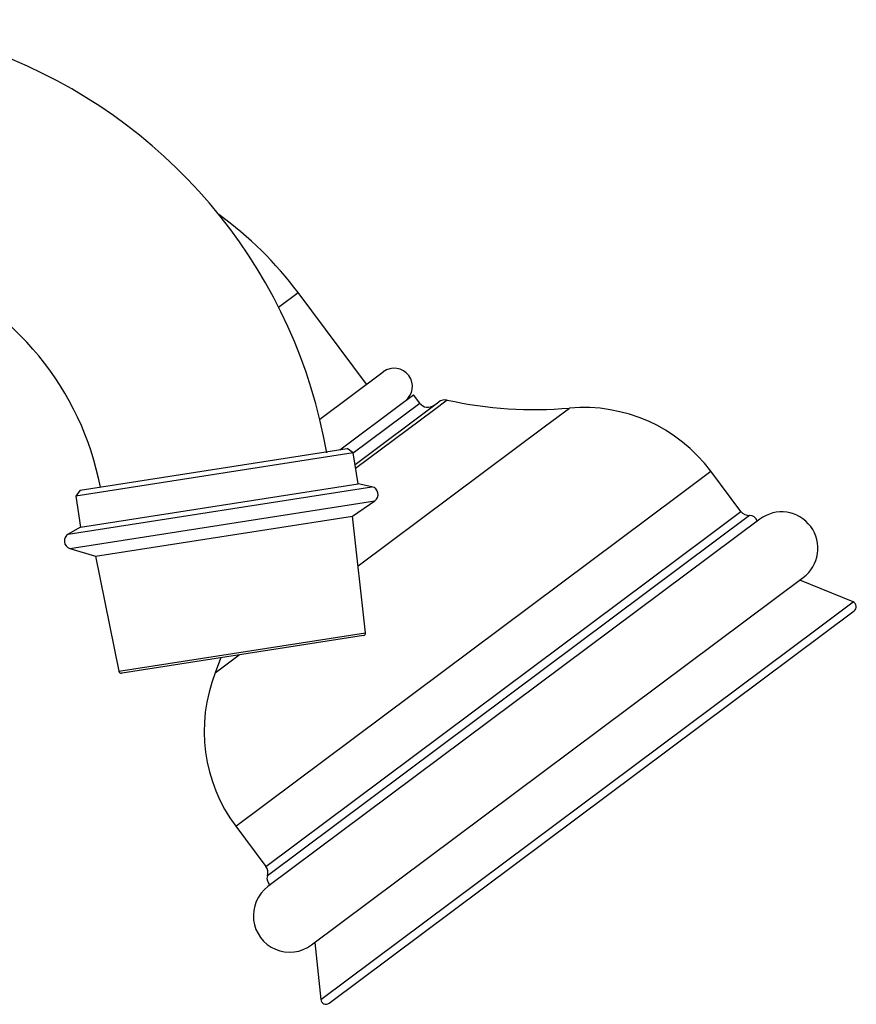
# Model space of a CAD drawing. Units: millimetres. Extents: x 5 to 995, y 5 to 995.
# Drawn here: x 887 to 927, y 540 to 587 of the extents above; entities that cross this region are included whole.
import ezdxf

# ---------------------------------------------------------------- set-up
doc = ezdxf.new("R2010")
doc.units = ezdxf.units.MM

msp = doc.modelspace()

# ---------------------------------------------------------------- linework, layer by layer
at = {"color": 8, "linetype": 'Continuous', "lineweight": 25}
for p, q in [((899.607, 573.234), (900.546, 573.936)), ((903.191, 566.238), (906.387, 568.626)), ((907.71, 568.773), (907.044, 568.276)), ((912.436, 567.529), (913.586, 568.389)), ((907.044, 568.276), (903.311, 565.486)), ((903.431, 560.799), (912.436, 567.529)), ((918.838, 564.199), (920.381, 565.352)), ((889.496, 562.325), (904.094, 564.605)), ((897.552, 548.291), (918.838, 564.199)), ((889.576, 561.642), (904.226, 563.93)), ((922.239, 563.224), (899.067, 545.906)), ((920.279, 562.271), (921.822, 563.424)), ((898.993, 546.363), (920.279, 562.271)), ((925.487, 557.78), (927.215, 559.072)), ((891.924, 555.74), (903.79, 557.593)), ((901.639, 539.958), (925.487, 557.78)), ((896.564, 555.668), (897.708, 556.522))]:
    msp.add_line(p, q, dxfattribs=at)
at = {"color": 7, "linetype": 'Continuous', "lineweight": 25}
for p, q in [((903.838, 569.53), (900.546, 573.936)), ((901.589, 567.849), (904.639, 570.129)), ((905.546, 568.622), (906.087, 569.026)), ((906.387, 568.626), (906.087, 569.026)), ((902.558, 566.389), (905.546, 568.622)), ((903.281, 565.681), (907.302, 568.685)), ((890.064, 564.438), (902.909, 566.444)), ((903.194, 566.235), (902.909, 566.444)), ((903.194, 566.235), (889.856, 564.152)), ((903.426, 564.753), (903.194, 566.235)), ((921.822, 563.424), (920.381, 565.352)), ((890.087, 562.67), (903.426, 564.753)), ((904.094, 564.605), (903.426, 564.753)), ((890.064, 564.438), (889.856, 564.152)), ((889.856, 564.152), (890.087, 562.67)), ((903.163, 563.194), (904.226, 563.93)), ((890.813, 561.265), (903.163, 563.194)), ((903.79, 557.593), (903.163, 563.194)), ((890.087, 562.67), (889.496, 562.325)), ((922.727, 563.048), (899.097, 545.388)), ((889.576, 561.642), (890.813, 561.265)), ((890.813, 561.265), (891.924, 555.74)), ((901.192, 542.585), (924.822, 560.244)), ((927.215, 559.072), (924.661, 560.124)), ((902.037, 539.783), (927.27, 558.64)), ((903.685, 557.456), (892.087, 555.645)), ((892.087, 555.645), (892.065, 555.641)), ((897.552, 548.291), (898.993, 546.363)), ((901.353, 542.705), (901.639, 539.958))]:
    msp.add_line(p, q, dxfattribs=at)
at = {"color": 7, "linetype": 'Continuous', "lineweight": 25, "flags": 128}
msp.add_lwpolyline([(896.831, 556.385), (896.822, 556.36), (896.564, 555.668)], dxfattribs=at)
at = {"color": 7, "linetype": 'Continuous', "lineweight": 25}
for centre, radius, start, end in [((877.162, 561.917), 25.137, 9.9127, 125), ((886.354, 563.33), 17.717, 36.7719, 54.1181), ((877.162, 561.917), 14.137, 10.8795, 125), ((905.163, 569.428), 0.875, 306.7719, 126.7719), ((907.601, 568.285), 0.5, 77.4458, 126.7719), ((906.787, 568.925), 0.5, 216.7719, 306.7719), ((911.888, 587.537), 19.223, 257.4458, 275.068), ((914.261, 560.778), 7.64, 36.7719, 95.068), ((904.012, 564.239), 0.375, 304.7102, 77.4559), ((922.222, 563.723), 0.5, 216.7719, 271.922), ((922.252, 562.849), 0.375, 17.3007, 91.922), ((923.775, 561.646), 1.75, 306.7719, 126.7719), ((889.686, 562.001), 0.375, 120.2981, 253.0438), ((927.12, 558.84), 0.25, 306.7719, 67.6115), ((903.666, 557.579), 0.125, 278.877, 6.3874), ((892.046, 555.765), 0.125, 191.3665, 278.877), ((903.672, 552.865), 7.64, 158.4757, 216.7719), ((898.592, 546.064), 0.5, 341.6218, 36.7719), ((899.423, 545.788), 0.375, 161.6218, 236.2431), ((900.144, 543.987), 1.75, 126.7719, 306.7719), ((901.888, 539.984), 0.25, 185.9323, 306.7719)]:
    msp.add_arc(centre, radius, start, end, dxfattribs=at)

doc.saveas('drawing.dxf')
